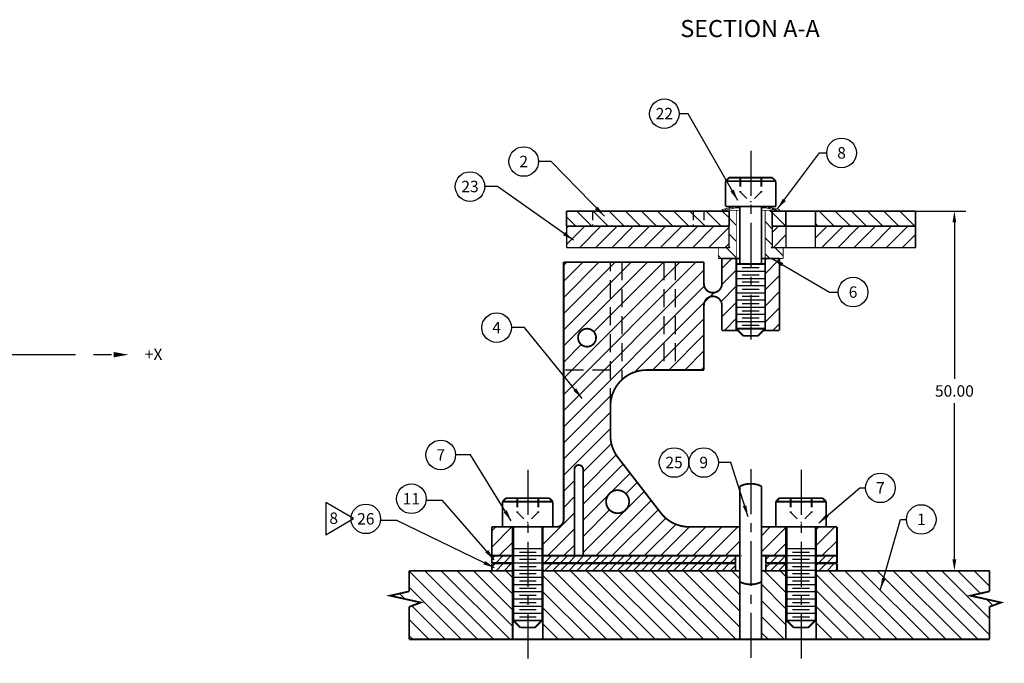
# Model space of a CAD drawing. Extents: x -195 to 313, y 19 to 375.
# Drawn here: x 83 to 220, y 186 to 276 of the extents above; entities that cross this region are included whole.
import ezdxf
from ezdxf.enums import TextEntityAlignment as Align

# ---------------------------------------------------------------- set-up
doc = ezdxf.new("R2010")
doc.units = 0
doc.linetypes.add('CENTER', pattern=[2, 1.25, -0.25, 0.25, -0.25])
doc.linetypes.add('HIDDEN', pattern=[0.375, 0.25, -0.125])
doc.layers.get('0').update_dxf_attribs({"linetype": 'CONTINUOUS'})
doc.layers.get('DEFPOINTS').update_dxf_attribs({"linetype": 'CONTINUOUS'})
for name, color, linetype in [('DIM', 3, 'CONTINUOUS'), ('GRID', 7, 'CONTINUOUS'), ('HANDLING-FIX', 120, 'CONTINUOUS'), ('INSERT', 6, 'CONTINUOUS'), ('MOUNTS', 5, 'CONTINUOUS'), ('SCREW-PIN', 71, 'CONTINUOUS'), ('SHIM', 1, 'CONTINUOUS'), ('STRENRING', 1, 'CONTINUOUS'), ('TEXT', 7, 'CONTINUOUS'), ('WASHER', 4, 'CONTINUOUS')]:
    doc.layers.add(name, color=color, linetype=linetype)
doc.dimstyles.get("Standard").update_dxf_attribs({"dimtxt": 0.18, "dimasz": 0.18, "dimexe": 0.18, "dimexo": 0.0625, "dimgap": 0.09, "dimtad": 0, "dimtih": 1, "dimtoh": 1, "dimdec": 4, "dimzin": 0, "dimtxsty": 'STANDARD', "dimcen": 0.09, "dimazin": 3, "dimtfac": 1, "dimtdec": 4, "dimtofl": 0, "dimtmove": 0, "dimatfit": 3, "dimtolj": 1, "dimtzin": 0})
pattern_1 = [(135, (-30.5835, 11.9584), (-1.122532, -1.122532), [])]

# ---------------------------------------------------------------- blocks, each defined once
blk = doc.blocks.new('CIRNUM')
blk.add_circle((0.011, -0.043), 0.162)
at = {"flags": 4}
blk.add_attdef('NUM', text='', height=0.125, dxfattribs=at).set_placement((0.011, -0.105), align=Align.CENTER)
blk = doc.blocks.new('*D5')
at = {"color": 0, "linetype": 'BYBLOCK'}
for p, q in [((214.29, 230.29), (232.19, 230.29)), ((230.61, 228.71), (230.61, 206.99)), ((230.61, 181.88), (230.61, 203.6)), ((214.29, 180.29), (232.19, 180.29))]:
    blk.add_line(p, q, dxfattribs=at)
for points in [[(230.34, 228.71), (230.87, 228.71), (230.61, 230.29)], [(230.34, 181.88), (230.87, 181.88), (230.61, 180.29)]]:
    blk.add_solid(points, dxfattribs=at)
at = {"layer": 'DEFPOINTS', "color": 0, "linetype": 'BYBLOCK'}
for p in [(213.62, 230.29), (213.62, 180.29), (230.61, 180.29)]:
    blk.add_point(p, dxfattribs=at)
at = {"color": 0, "linetype": 'BYBLOCK', "insert": (230.61, 205.29), "char_height": 1.587, "attachment_point": 5}
blk.add_mtext('\\A1;50.00', dxfattribs=at)
blk = doc.blocks.new('*D7')
at = {"linetype": 'BYBLOCK'}
for start, end in [(340.0399, 353.8032), (208.6968, 318.2664)]:
    blk.add_arc((-41.36, 215.5), 14.69, start, end, dxfattribs=at)
for points in [[(-27.02, 213.93), (-26.5, 213.9), (-26.67, 215.5)], [(-54.48, 208.33), (-54, 208.56), (-54.93, 209.88)]]:
    blk.add_solid(points, dxfattribs=at)
at = {"layer": 'DEFPOINTS', "color": 0, "linetype": 'BYBLOCK'}
for p in [(-42.16, 215.16), (-40.65, 215.5), (98.87, 215.5), (-59.94, 207.8), (-45.16, 201.31)]:
    blk.add_point(p, dxfattribs=at)
at = {"color": 0, "linetype": 'BYBLOCK', "insert": (-28.67, 208.1), "char_height": 1.587, "attachment_point": 5}
blk.add_mtext('\\A1;157.5°', dxfattribs=at)
blk = doc.blocks.new('TRIANGNUM')
blk.add_lwpolyline([(0.126, 0.01), (-0.178, 0.187), (-0.178, -0.167)], close=True)
at = {"flags": 4}
blk.add_attdef('NUM', text='', height=0.125, dxfattribs=at).set_placement((-0.091, -0.049), align=Align.CENTER)

msp = doc.modelspace()

# ---------------------------------------------------------------- hatches: boundary and pattern name
at = {"layer": 'GRID'}
h = msp.add_hatch(dxfattribs=at)
h.set_pattern_fill('ANSI31', color=256, scale=0.5, angle=90, style=0)
h.set_pattern_definition(pattern_1)
h.paths.add_polyline_path([(207.969, 247.188), (207.969, 249.288), (194.055, 249.288), (194.055, 247.188)])
h.paths.add_polyline_path([(189.955, 249.288), (188.055, 249.288), (188.055, 247.188), (189.955, 247.188)])
h.paths.add_polyline_path([(178.555, 247.192), (182.055, 247.192), (182.055, 249.288), (178.555, 249.288)])
h.paths.add_polyline_path([(177.055, 247.192), (178.555, 247.192), (178.555, 249.288), (177.055, 249.288)])
h.paths.add_polyline_path([(163.055, 249.288), (163.055, 247.192), (177.055, 247.192), (177.055, 249.288)])
h.paths.add_polyline_path([(159.461, 249.288), (159.461, 247.192), (163.055, 247.192), (163.055, 249.288)])
at = {"layer": 'HANDLING-FIX'}
h = msp.add_hatch(dxfattribs=at)
h.set_pattern_fill('ANSI31', color=256, scale=0.5, style=0)
h.set_pattern_definition([(135, (405.2952, 259.3008), (1.122532, 1.122532), [])])
h.paths.add_polyline_path([(156.155, 189.758), (156.155, 199.288), (183.555, 199.288), (183.555, 189.758)])
h.paths.add_polyline_path([(189.955, 189.758), (186.555, 189.758), (186.555, 196.792), (186.555, 196.792), (186.555, 199.288), (189.955, 199.288)])
at = {"layer": 'INSERT'}
h = msp.add_hatch(dxfattribs=at)
h.set_pattern_fill('ANSI31', color=256, scale=0.5, angle=90, style=0)
h.set_pattern_definition(pattern_1)
h.paths.add_polyline_path([(183.055, 249.388), (182.07, 249.388), (182.07, 244.318, -0.4142136), (182.2, 244.188), (180.555, 244.188), (180.555, 242.688), (183.055, 242.688)])
h.paths.add_polyline_path([(189.555, 242.688), (189.555, 244.188), (187.91, 244.188, -0.4142136), (188.04, 244.318), (188.04, 249.388), (187.055, 249.388), (187.055, 242.688)])
at = {"layer": 'STRENRING'}
h = msp.add_hatch(dxfattribs=at)
h.set_pattern_fill('ANSI31', color=256, scale=0.5, style=0)
h.set_pattern_definition([(45, (-30.5835, 11.9584), (-1.122532, 1.122532), [])])
h.paths.add_polyline_path([(194.055, 247.188), (194.055, 244.189), (207.969, 244.188), (207.969, 247.188)])
h.paths.add_polyline_path([(188.055, 244.189), (189.955, 244.189), (189.955, 247.188), (188.055, 247.188)])
h.paths.add_polyline_path([(182.055, 244.19), (182.055, 247.19), (159.461, 247.192), (159.461, 244.192)])

# ---------------------------------------------------------------- linework, layer by layer
at = {"layer": 'GRID', "linetype": 'HIDDEN', "ltscale": 5}
for p, q in [((163.055, 249.288), (163.055, 247.192)), ((177.055, 249.288), (177.055, 247.192)), ((178.555, 249.288), (178.555, 247.192))]:
    msp.add_line(p, q, dxfattribs=at)
at = {"layer": 'GRID', "linetype": 'CONTINUOUS'}
msp.add_line((182.055, 249.288), (182.055, 248.092), dxfattribs=at)
at = {"layer": 'GRID', "const_width": 0.25}
for points in [[(159.461, 249.288), (159.461, 247.192)], [(159.461, 249.288), (182.055, 249.288)], [(182.055, 249.288), (182.055, 247.192)], [(188.055, 247.188), (188.055, 249.288), (207.969, 249.288)], [(189.955, 247.188), (189.955, 249.288)], [(194.055, 247.188), (194.055, 249.288)], [(207.969, 249.288), (207.969, 247.188)], [(159.461, 247.192), (182.055, 247.192)], [(207.969, 247.188), (188.055, 247.188)]]:
    msp.add_lwpolyline(points, dxfattribs=at)
at = {"layer": 'HANDLING-FIX'}
for p, q in [((147.059, 189.758), (137.585, 199.231)), ((149.304, 189.758), (139.774, 199.288)), ((151.549, 189.758), (142.019, 199.288)), ((151.955, 191.597), (144.264, 199.288)), ((151.955, 193.842), (146.509, 199.288)), ((151.955, 196.087), (148.754, 199.288)), ((151.955, 198.332), (150.999, 199.288)), ((203.185, 189.758), (194.155, 198.788)), ((205.43, 189.758), (195.9, 199.288)), ((207.675, 189.758), (198.145, 199.288)), ((209.921, 189.758), (200.391, 199.288)), ((212.166, 189.758), (202.636, 199.288)), ((214.411, 189.758), (204.881, 199.288)), ((216.656, 189.758), (207.126, 199.288)), ((218.26, 190.399), (209.371, 199.288)), ((218.26, 192.644), (211.616, 199.288)), ((217.007, 196.141), (213.861, 199.288)), ((218.26, 197.134), (216.106, 199.288)), ((136.954, 195.372), (136.212, 196.114)), ((144.814, 189.758), (137.585, 196.986)), ((200.94, 189.758), (194.155, 196.543)), ((142.569, 189.758), (137.924, 194.403)), ((218.706, 194.442), (217.819, 195.33)), ((198.695, 189.758), (194.155, 194.298)), ((140.324, 189.758), (137.585, 192.496)), ((196.45, 189.758), (194.155, 192.053)), ((138.078, 189.758), (137.585, 190.251)), ((194.205, 189.758), (194.155, 189.808))]:
    msp.add_line(p, q, dxfattribs=at)
at = {"layer": 'HANDLING-FIX', "linetype": 'HIDDEN'}
for p, q in [((151.955, 199.288), (151.457, 199.288)), ((156.155, 199.288), (156.654, 199.288)), ((189.955, 199.288), (189.457, 199.288)), ((194.155, 199.288), (194.654, 199.288))]:
    msp.add_line(p, q, dxfattribs=at)
at = {"layer": 'HANDLING-FIX', "linetype": 'CONTINUOUS', "const_width": 0.25}
for points in [[(137.585, 196.423), (137.585, 199.288)], [(218.26, 196.423), (218.26, 199.288)], [(137.585, 189.758), (137.585, 194.277)], [(218.26, 189.758), (218.26, 194.277)], [(156.155, 189.758), (152.055, 189.758)], [(186.555, 189.758), (183.555, 189.758)], [(194.055, 189.758), (190.055, 189.758)]]:
    msp.add_lwpolyline(points, dxfattribs=at)
at = {"layer": 'HANDLING-FIX', "const_width": 0.25}
for points in [[(151.955, 199.288), (137.585, 199.288)], [(151.955, 199.288), (151.955, 189.758)], [(183.555, 199.288), (156.155, 199.288)], [(156.155, 199.288), (156.155, 189.758)], [(183.555, 199.288), (183.555, 189.758)], [(189.955, 199.288), (186.555, 199.288)], [(186.555, 199.288), (186.555, 189.758)], [(186.555, 199.288), (186.555, 189.758)], [(189.955, 199.288), (189.955, 189.758)], [(194.155, 199.288), (194.155, 189.758)], [(218.26, 199.288), (194.155, 199.288)], [(137.585, 196.423), (134.92, 195.824), (139.198, 194.874), (137.585, 194.277)], [(218.26, 196.423), (215.595, 195.824), (219.873, 194.874), (218.26, 194.277)], [(137.585, 189.758), (152.055, 189.758)], [(156.055, 189.758), (183.555, 189.758)], [(186.555, 189.758), (190.055, 189.758)], [(194.055, 189.758), (218.26, 189.758)]]:
    msp.add_lwpolyline(points, dxfattribs=at)
at = {"layer": 'INSERT'}
for points, const_width in [([(182.07, 249.388), (183.555, 249.388)], 0.13), ([(183.055, 249.388), (183.055, 242.688)], 0.125), ([(186.555, 249.388), (188.04, 249.388)], 0.13), ([(187.055, 242.688), (187.055, 249.388)], 0.125), ([(180.555, 244.188), (182.2, 244.188)], 0.13), ([(187.875, 244.188), (189.555, 244.188)], 0.13), ([(183.555, 242.688), (180.555, 242.688)], 0.13), ([(186.555, 242.688), (189.555, 242.688)], 0.13)]:
    msp.add_lwpolyline(points, dxfattribs=dict(at, const_width=const_width))
at = {"layer": 'INSERT', "linetype": 'CONTINUOUS', "ltscale": 3, "const_width": 0.13}
for points in [[(182.07, 244.188), (182.07, 249.388)], [(188.04, 244.188), (188.04, 249.388)]]:
    msp.add_lwpolyline(points, dxfattribs=at)
at = {"layer": 'INSERT', "linetype": 'CONTINUOUS', "ltscale": 5, "const_width": 0.13}
for points in [[(180.555, 244.188), (180.555, 242.688)], [(189.555, 244.188), (189.555, 242.688)]]:
    msp.add_lwpolyline(points, dxfattribs=at)
at = {"layer": 'INSERT', "linetype": 'CONTINUOUS', "ltscale": 3, "const_width": 0.13}
msp.add_lwpolyline([(182.07, 244.318, -0.4142136), (182.2, 244.188, -0.4142136)], format="xyb", dxfattribs=at)
at = {"layer": 'INSERT', "const_width": 0.13}
msp.add_lwpolyline([(187.91, 244.188, -0.4142136), (188.04, 244.318)], format="xyb", dxfattribs=at)
at = {"layer": 'MOUNTS', "linetype": 'CONTINUOUS'}
for p, q in [((181.055, 241.318), (182.425, 242.688)), ((187.055, 242.473), (187.27, 242.688)), ((187.055, 240.583), (189.055, 242.583)), ((159.055, 223.809), (177.435, 242.188)), ((159.055, 226.054), (175.189, 242.188)), ((159.055, 230.544), (170.699, 242.188)), ((159.055, 232.789), (168.454, 242.188)), ((159.055, 235.034), (166.209, 242.188)), ((159.055, 237.279), (163.964, 242.188)), ((159.055, 241.769), (159.474, 242.188)), ((159.055, 239.524), (161.719, 242.188)), ((159.055, 221.563), (178.555, 241.063)), ((163.256, 232.499), (172.944, 242.188)), ((181.049, 239.067), (183.055, 241.073)), ((187.055, 238.338), (189.055, 240.338)), ((159.055, 219.318), (178.599, 238.862)), ((180.94, 236.713), (183.055, 238.828)), ((168.881, 226.899), (179.926, 237.944)), ((187.055, 236.093), (189.055, 238.093)), ((181.055, 234.583), (183.055, 236.583)), ((187.055, 233.848), (189.055, 235.848)), ((171.415, 227.188), (178.555, 234.328)), ((181.405, 232.688), (183.055, 234.338)), ((188.14, 232.688), (189.055, 233.603)), ((173.66, 227.188), (178.555, 232.083)), ((159.055, 228.299), (161.494, 230.737)), ((175.905, 227.188), (178.555, 229.838)), ((178.15, 227.188), (178.555, 227.593)), ((178.505, 227.188), (178.555, 227.238)), ((159.055, 217.073), (165.844, 223.862)), ((159.055, 214.828), (165.555, 221.328)), ((159.055, 212.583), (165.555, 219.083)), ((161.755, 213.038), (165.684, 216.967)), ((161.755, 210.793), (166.351, 215.389)), ((161.755, 208.548), (167.316, 214.109)), ((161.755, 206.303), (168.295, 212.843)), ((159.055, 210.338), (160.555, 211.838)), ((167.701, 210.004), (169.273, 211.576)), ((159.055, 208.093), (160.555, 209.593)), ((161.755, 201.813), (170.252, 210.31)), ((163.575, 201.388), (171.231, 209.043)), ((156.155, 202.948), (160.555, 207.348)), ((161.755, 204.058), (165.439, 207.742)), ((165.82, 201.388), (172.209, 207.777)), ((149.055, 202.583), (151.86, 205.388)), ((149.055, 204.828), (149.615, 205.388)), ((156.155, 205.193), (156.35, 205.388)), ((168.065, 201.388), (173.263, 206.586)), ((170.31, 201.388), (174.664, 205.741)), ((172.556, 201.388), (176.556, 205.388)), ((174.801, 201.388), (178.801, 205.388)), ((177.046, 201.388), (181.046, 205.388)), ((179.291, 201.388), (183.291, 205.388)), ((186.555, 204.162), (187.781, 205.388)), ((186.555, 201.917), (190.026, 205.388)), ((194.155, 202.782), (196.761, 205.388)), ((194.155, 205.027), (194.516, 205.388)), ((156.84, 201.388), (160.555, 205.103)), ((150.105, 201.388), (151.955, 203.238)), ((159.085, 201.388), (160.555, 202.858)), ((181.536, 201.388), (183.555, 203.407)), ((188.271, 201.388), (189.955, 203.072)), ((195.006, 201.388), (197.055, 203.437)), ((183.781, 201.388), (183.805, 201.412))]:
    msp.add_line(p, q, dxfattribs=at)
at = {"layer": 'MOUNTS', "linetype": 'HIDDEN', "ltscale": 10}
for p, q in [((165.555, 222.188), (165.555, 242.188)), ((167.145, 242.188), (167.145, 225.845)), ((172.965, 242.188), (172.965, 227.188)), ((174.555, 242.188), (174.555, 227.188)), ((165.555, 227.188), (159.055, 227.188))]:
    msp.add_line(p, q, dxfattribs=at)
at = {"layer": 'MOUNTS', "linetype": 'CONTINUOUS', "const_width": 0.25}
msp.add_lwpolyline([(156.155, 205.388), (158.055, 205.388, 0.4142136), (159.055, 206.388), (159.055, 242.188)], format="xyb", dxfattribs=at)
for points in [[(159.055, 242.188), (178.555, 242.188)], [(181.055, 242.688), (183.555, 242.688)], [(186.555, 242.688), (189.055, 242.688)], [(189.055, 242.688), (189.055, 232.688)], [(183.305, 232.688), (181.055, 232.688)], [(189.055, 232.688), (186.805, 232.688)], [(149.055, 201.388), (149.055, 205.388)], [(149.055, 205.388), (151.955, 205.388)], [(151.955, 201.388), (151.955, 205.388)], [(156.155, 201.388), (156.155, 205.388)], [(176.51, 205.388), (183.555, 205.388)], [(183.555, 201.364), (183.555, 205.364)], [(186.555, 205.388), (189.955, 205.388)], [(186.555, 201.388), (186.555, 205.388)], [(189.955, 201.388), (189.955, 205.388)], [(194.155, 205.388), (197.055, 205.388)], [(194.155, 201.388), (194.155, 205.388)], [(197.055, 205.388), (197.055, 201.388)], [(151.955, 201.388), (149.055, 201.388)], [(160.555, 201.388), (156.155, 201.388)], [(183.555, 201.388), (161.755, 201.388)], [(189.955, 201.388), (186.555, 201.388)], [(197.055, 201.388), (194.155, 201.388)]]:
    msp.add_lwpolyline(points, dxfattribs=at)
at = {"layer": 'MOUNTS', "linetype": 'CONTINUOUS', "const_width": 0.25, "flags": 128}
for points in [[(178.555, 239.188), (178.555, 242.188)], [(181.055, 239.188), (181.055, 242.688)], [(178.555, 227.188), (178.555, 236.188)], [(181.055, 232.688), (181.055, 236.188)]]:
    msp.add_lwpolyline(points, dxfattribs=at)
at = {"layer": 'MOUNTS', "linetype": 'CONTINUOUS', "ltscale": 5, "const_width": 0.25}
for points in [[(183.055, 232.688), (183.055, 242.688)], [(187.055, 232.688), (187.055, 242.688)]]:
    msp.add_lwpolyline(points, dxfattribs=at)
at = {"layer": 'MOUNTS', "linetype": 'CONTINUOUS', "const_width": 0.25, "flags": 128}
for points in [[(178.555, 239.188, 1), (181.055, 239.188, 1)], [(181.055, 236.188, 1), (178.555, 236.188, 1)]]:
    msp.add_lwpolyline(points, format="xyb", dxfattribs=at)
at = {"layer": 'MOUNTS', "linetype": 'CONTINUOUS', "const_width": 0.25}
msp.add_lwpolyline([(161.055, 231.688, 1), (163.555, 231.688, 1)], format="xyb", close=True, dxfattribs=at)
at = {"layer": 'MOUNTS', "const_width": 0.25}
for points in [[(170.555, 227.188, 0.4142136), (165.555, 222.188, 0.4142136)], [(165.555, 218.095, 0.1659719), (166.599, 215.037, 0.1659719)], [(161.755, 213.388, 1), (160.555, 213.388, 1)], [(172.554, 207.331, 0.2322734), (176.51, 205.388, 0.2322734)]]:
    msp.add_lwpolyline(points, format="xyb", dxfattribs=at)
for points in [[(178.555, 227.188), (170.555, 227.188)], [(165.555, 222.188), (165.555, 218.095)], [(166.599, 215.037), (172.554, 207.331)], [(160.555, 213.388), (160.555, 201.388)], [(161.755, 213.388), (161.755, 201.388)]]:
    msp.add_lwpolyline(points, dxfattribs=at)
at = {"layer": 'MOUNTS', "linetype": 'CONTINUOUS', "const_width": 0.25, "flags": 128}
msp.add_lwpolyline([(164.955, 208.888, 1), (168.155, 208.888, 1)], format="xyb", close=True, dxfattribs=at)
at = {"layer": 'SCREW-PIN', "linetype": 'CENTER', "ltscale": 5}
for p, q in [((185.055, 257.648), (185.055, 231.415)), ((154.055, 213.324), (154.055, 186.424)), ((185.055, 213.423), (185.055, 186.424)), ((192.055, 213.324), (192.055, 186.424))]:
    msp.add_line(p, q, dxfattribs=at)
at = {"layer": 'SCREW-PIN', "linetype": 'HIDDEN', "ltscale": 5}
for p, q in [((183.555, 253.938), (183.555, 251.938)), ((183.655, 253.938), (183.655, 251.938)), ((186.455, 253.938), (186.455, 251.938)), ((186.555, 253.938), (186.555, 251.938)), ((183.655, 251.938), (183.555, 251.938)), ((183.655, 251.938), (185.055, 250.538)), ((186.455, 251.938), (185.055, 250.538)), ((186.555, 251.938), (186.455, 251.938)), ((152.555, 209.388), (152.555, 207.388)), ((152.655, 209.388), (152.655, 207.388)), ((155.455, 209.388), (155.455, 207.388)), ((155.555, 209.388), (155.555, 207.388)), ((190.555, 209.388), (190.555, 207.388)), ((190.655, 209.388), (190.655, 207.388)), ((193.455, 209.388), (193.455, 207.388)), ((193.555, 209.388), (193.555, 207.388)), ((152.655, 207.388), (152.555, 207.388)), ((152.655, 207.388), (154.055, 205.988)), ((155.455, 207.388), (154.055, 205.988)), ((155.555, 207.388), (155.455, 207.388)), ((190.655, 207.388), (190.555, 207.388)), ((190.655, 207.388), (192.055, 205.988)), ((193.455, 207.388), (192.055, 205.988)), ((193.555, 207.388), (193.455, 207.388))]:
    msp.add_line(p, q, dxfattribs=at)
at = {"layer": 'SCREW-PIN'}
for p, q in [((183.055, 240.938), (187.055, 240.938)), ((183.891, 241.438), (186.22, 241.438)), ((183.055, 239.938), (187.055, 239.938)), ((183.891, 240.438), (186.22, 240.438)), ((183.055, 238.938), (187.055, 238.938)), ((183.891, 239.438), (186.22, 239.438)), ((183.891, 238.438), (186.22, 238.438)), ((183.055, 237.938), (187.055, 237.938)), ((183.055, 236.938), (187.055, 236.938)), ((183.891, 237.438), (186.22, 237.438)), ((183.055, 235.938), (187.055, 235.938)), ((183.891, 236.438), (186.22, 236.438)), ((183.055, 234.938), (187.055, 234.938)), ((183.891, 235.438), (186.22, 235.438)), ((183.891, 234.438), (186.22, 234.438)), ((183.055, 233.938), (187.055, 233.938)), ((183.891, 233.438), (186.22, 233.438)), ((152.055, 202.388), (156.055, 202.388)), ((152.055, 201.388), (156.055, 201.388)), ((152.891, 201.888), (155.22, 201.888)), ((190.055, 202.388), (194.055, 202.388)), ((190.055, 201.388), (194.055, 201.388)), ((190.891, 201.888), (193.22, 201.888)), ((152.055, 200.388), (156.055, 200.388)), ((152.891, 200.888), (155.22, 200.888)), ((152.891, 199.888), (155.22, 199.888)), ((190.055, 200.388), (194.055, 200.388)), ((190.891, 200.888), (193.22, 200.888)), ((190.891, 199.888), (193.22, 199.888)), ((152.055, 199.388), (156.055, 199.388)), ((152.891, 198.888), (155.22, 198.888)), ((190.055, 199.388), (194.055, 199.388)), ((190.891, 198.888), (193.22, 198.888)), ((152.055, 198.388), (156.055, 198.388)), ((152.055, 197.388), (156.055, 197.388)), ((152.055, 197.388), (156.055, 197.388)), ((152.891, 197.888), (155.22, 197.888)), ((190.055, 198.388), (194.055, 198.388)), ((190.055, 197.388), (194.055, 197.388)), ((190.891, 197.888), (193.22, 197.888)), ((152.055, 196.388), (156.055, 196.388)), ((152.891, 196.888), (155.22, 196.888)), ((152.891, 196.888), (155.22, 196.888)), ((152.891, 195.888), (155.22, 195.888)), ((190.055, 196.388), (194.055, 196.388)), ((190.891, 196.888), (193.22, 196.888)), ((190.891, 195.888), (193.22, 195.888)), ((152.055, 195.388), (156.055, 195.388)), ((152.055, 194.388), (156.055, 194.388)), ((152.891, 194.888), (155.22, 194.888)), ((190.055, 195.388), (194.055, 195.388)), ((190.055, 194.388), (194.055, 194.388)), ((190.891, 194.888), (193.22, 194.888)), ((152.055, 193.388), (156.055, 193.388)), ((152.891, 193.888), (155.22, 193.888)), ((190.055, 193.388), (194.055, 193.388)), ((190.891, 193.888), (193.22, 193.888)), ((152.891, 192.888), (155.22, 192.888)), ((190.891, 192.888), (193.22, 192.888))]:
    msp.add_line(p, q, dxfattribs=at)
at = {"layer": 'SCREW-PIN', "const_width": 0.25}
for points in [[(182.055, 253.938), (181.555, 253.438)], [(188.555, 253.438), (181.555, 253.438)], [(181.555, 253.438), (181.555, 249.938)], [(188.055, 253.938), (182.055, 253.938)], [(188.055, 253.938), (188.555, 253.438)], [(188.555, 253.438), (188.555, 249.938)], [(188.555, 249.938), (181.555, 249.938)], [(187.055, 241.938), (183.055, 241.938)], [(183.055, 232.938), (187.055, 232.938)], [(183.055, 232.938), (184.055, 231.938)], [(187.055, 232.938), (186.055, 231.938)], [(184.055, 231.938), (186.055, 231.938)], [(183.555, 211.034), (183.555, 197.742)], [(186.555, 197.742), (186.555, 211.034)], [(151.055, 209.388), (150.555, 208.888)], [(157.055, 209.388), (151.055, 209.388)], [(157.055, 209.388), (157.555, 208.888)], [(189.055, 209.388), (188.555, 208.888)], [(195.055, 209.388), (189.055, 209.388)], [(195.055, 209.388), (195.555, 208.888)], [(150.555, 208.888), (150.555, 205.388)], [(157.555, 208.888), (150.555, 208.888)], [(157.555, 208.888), (157.555, 205.388)], [(188.555, 208.888), (188.555, 205.388)], [(195.555, 208.888), (188.555, 208.888)], [(195.555, 208.888), (195.555, 205.388)], [(157.555, 205.388), (150.555, 205.388)], [(195.555, 205.388), (188.555, 205.388)], [(152.055, 192.388), (153.055, 191.388)], [(152.055, 192.388), (156.055, 192.388)], [(156.055, 192.388), (155.055, 191.388)], [(190.055, 192.388), (191.055, 191.388)], [(190.055, 192.388), (194.055, 192.388)], [(194.055, 192.388), (193.055, 191.388)], [(153.055, 191.388), (155.055, 191.388)], [(191.055, 191.388), (193.055, 191.388)]]:
    msp.add_lwpolyline(points, dxfattribs=at)
at = {"layer": 'SCREW-PIN', "linetype": 'CONTINUOUS', "const_width": 0.25}
for points in [[(183.555, 249.938), (183.555, 241.938)], [(186.555, 249.938), (186.555, 241.938)], [(183.055, 241.938), (183.055, 232.938)], [(187.055, 241.938), (187.055, 232.938)], [(152.055, 205.388), (152.055, 192.388)], [(156.055, 205.388), (156.055, 192.388)], [(190.055, 205.388), (190.055, 192.388)], [(194.055, 205.388), (194.055, 192.388)]]:
    msp.add_lwpolyline(points, dxfattribs=at)
at = {"layer": 'SCREW-PIN', "const_width": 0.25}
for points in [[(183.555, 211.034, -0.236068), (186.555, 211.034, -0.236068)], [(186.555, 197.742, -0.236068), (183.555, 197.742, -0.236068)]]:
    msp.add_lwpolyline(points, format="xyb", dxfattribs=at)
at = {"layer": 'SHIM'}
for p, q in [((149.055, 200.915), (149.528, 201.388)), ((149.651, 200.388), (150.651, 201.388)), ((150.773, 200.388), (151.773, 201.388)), ((156.155, 201.279), (156.264, 201.388)), ((156.386, 200.388), (157.386, 201.388)), ((157.509, 200.388), (158.509, 201.388)), ((158.631, 200.388), (159.631, 201.388)), ((159.754, 200.388), (160.754, 201.388)), ((160.876, 200.388), (161.876, 201.388)), ((161.999, 200.388), (162.999, 201.388)), ((163.121, 200.388), (164.121, 201.388)), ((164.244, 200.388), (165.244, 201.388)), ((165.366, 200.388), (166.366, 201.388)), ((166.489, 200.388), (167.489, 201.388)), ((167.611, 200.388), (168.611, 201.388)), ((168.734, 200.388), (169.734, 201.388)), ((169.856, 200.388), (170.856, 201.388)), ((170.979, 200.388), (171.979, 201.388)), ((172.102, 200.388), (173.102, 201.388)), ((173.224, 200.388), (174.224, 201.388)), ((174.347, 200.388), (175.347, 201.388)), ((175.469, 200.388), (176.469, 201.388)), ((176.592, 200.388), (177.592, 201.388)), ((177.714, 200.388), (178.714, 201.388)), ((178.837, 200.388), (179.837, 201.388)), ((179.959, 200.388), (180.959, 201.388)), ((181.082, 200.388), (182.082, 201.388)), ((187.155, 200.849), (187.694, 201.388)), ((187.817, 200.388), (188.817, 201.388)), ((188.94, 200.388), (189.94, 201.388)), ((194.155, 201.113), (194.43, 201.388)), ((194.552, 200.388), (195.552, 201.388)), ((195.675, 200.388), (196.675, 201.388)), ((149.055, 199.815), (149.528, 200.288)), ((149.651, 199.288), (150.651, 200.288)), ((150.773, 199.288), (151.773, 200.288)), ((151.896, 200.388), (151.955, 200.447)), ((156.155, 200.179), (156.264, 200.288)), ((156.386, 199.288), (157.386, 200.288)), ((157.509, 199.288), (158.509, 200.288)), ((158.631, 199.288), (159.631, 200.288)), ((159.754, 199.288), (160.754, 200.288)), ((160.876, 199.288), (161.876, 200.288)), ((161.999, 199.288), (162.999, 200.288)), ((163.121, 199.288), (164.121, 200.288)), ((164.244, 199.288), (165.244, 200.288)), ((165.366, 199.288), (166.366, 200.288)), ((166.489, 199.288), (167.489, 200.288)), ((167.611, 199.288), (168.611, 200.288)), ((168.734, 199.288), (169.734, 200.288)), ((169.856, 199.288), (170.856, 200.288)), ((170.979, 199.288), (171.979, 200.288)), ((172.102, 199.288), (173.102, 200.288)), ((173.224, 199.288), (174.224, 200.288)), ((174.347, 199.288), (175.347, 200.288)), ((175.469, 199.288), (176.469, 200.288)), ((176.592, 199.288), (177.592, 200.288)), ((177.714, 199.288), (178.714, 200.288)), ((178.837, 199.288), (179.837, 200.288)), ((179.959, 199.288), (180.959, 200.288)), ((181.082, 199.288), (182.082, 200.288)), ((182.204, 200.388), (182.955, 201.139)), ((182.204, 199.288), (182.955, 200.039)), ((187.155, 199.749), (187.694, 200.288)), ((187.817, 199.288), (188.817, 200.288)), ((188.94, 199.288), (189.94, 200.288)), ((194.155, 200.013), (194.43, 200.288)), ((194.552, 199.288), (195.552, 200.288)), ((195.675, 199.288), (196.675, 200.288)), ((196.797, 200.388), (197.055, 200.646)), ((151.896, 199.288), (151.955, 199.347)), ((196.797, 199.288), (197.055, 199.546))]:
    msp.add_line(p, q, dxfattribs=at)
at = {"layer": 'SHIM', "const_width": 0.25}
for points in [[(149.055, 201.388), (151.955, 201.388)], [(149.055, 200.388), (149.055, 201.388)], [(151.955, 201.388), (151.955, 200.388)], [(156.155, 201.388), (182.955, 201.388)], [(156.155, 201.388), (156.155, 200.388)], [(182.955, 201.388), (182.955, 200.388)], [(187.155, 201.388), (189.955, 201.388)], [(187.155, 201.388), (187.155, 200.388)], [(189.955, 201.388), (189.955, 200.388)], [(194.155, 201.388), (197.055, 201.388)], [(194.155, 201.388), (194.155, 200.388)], [(197.055, 201.388), (197.055, 200.388)], [(151.955, 200.388), (149.055, 200.388)], [(149.055, 200.288), (151.955, 200.288)], [(149.055, 199.288), (149.055, 200.288)], [(151.955, 200.288), (151.955, 199.288)], [(182.955, 200.388), (156.155, 200.388)], [(156.155, 200.288), (156.155, 199.288)], [(156.155, 200.288), (182.955, 200.288)], [(182.955, 200.288), (182.955, 199.288)], [(189.955, 200.388), (187.155, 200.388)], [(187.155, 200.288), (187.155, 199.288)], [(187.155, 200.288), (189.955, 200.288)], [(189.955, 200.288), (189.955, 199.288)], [(197.055, 200.388), (194.155, 200.388)], [(194.155, 200.288), (194.155, 199.288)], [(194.155, 200.288), (197.055, 200.288)], [(197.055, 200.288), (197.055, 199.288)], [(151.955, 199.288), (149.055, 199.288)], [(182.955, 199.288), (156.155, 199.288)], [(189.955, 199.288), (187.155, 199.288)], [(197.055, 199.288), (194.155, 199.288)]]:
    msp.add_lwpolyline(points, dxfattribs=at)
at = {"layer": 'STRENRING', "const_width": 0.2}
for points in [[(159.461, 247.192), (159.461, 244.192)], [(159.461, 247.192), (182.055, 247.19)], [(182.055, 247.19), (182.055, 244.19)], [(188.055, 247.188), (188.055, 244.189)], [(207.969, 247.188), (188.055, 247.188)], [(189.955, 247.188), (189.955, 244.189)], [(194.055, 247.188), (194.055, 244.189)], [(207.969, 247.188), (207.969, 244.188)], [(159.461, 244.192), (182.055, 244.19)], [(188.055, 244.189), (207.969, 244.188)]]:
    msp.add_lwpolyline(points, dxfattribs=at)
at = {"layer": 'TEXT', "linetype": 'CENTER', "ltscale": 10}
msp.add_line((-41.31, 229.353), (98.205, 229.353), dxfattribs=at)
at = {"layer": 'TEXT', "linetype": 'CONTINUOUS'}
msp.add_lwpolyline([(98.565, 229.33, 0, 0.75, 0), (96.478, 229.33, 0.75, 0.75, 0)], format="xyseb", dxfattribs=at)
at = {"layer": 'WASHER'}
for p, q in [((181.284, 249.342), (181.114, 249.512)), ((181.656, 249.413), (181.456, 249.613)), ((182.191, 249.557), (182.026, 249.723)), ((182.607, 249.7), (182.529, 249.777)), ((183.055, 249.816), (182.937, 249.934)), ((187.055, 249.738), (187.055, 249.938)), ((187.199, 249.928), (187.155, 249.738)), ((187.768, 249.593), (187.504, 249.857)), ((188.231, 249.499), (188.031, 249.699)), ((188.666, 249.385), (188.466, 249.585)), ((189.055, 249.428), (188.965, 249.519))]:
    msp.add_line(p, q, dxfattribs=at)
at = {"layer": 'WASHER', "const_width": 0.1}
for points in [[(182.955, 249.938), (181.055, 249.498)], [(181.055, 249.288), (182.955, 249.738)], [(181.055, 249.498), (181.055, 249.288)], [(183.555, 249.938), (182.955, 249.938)], [(182.955, 249.738), (183.555, 249.738)], [(183.055, 249.738), (183.055, 249.938)], [(186.555, 249.938), (187.155, 249.938)], [(187.155, 249.738), (186.555, 249.738)], [(187.055, 249.938), (187.055, 249.738)], [(187.155, 249.938), (189.055, 249.498)], [(189.055, 249.288), (187.155, 249.738)], [(189.055, 249.498), (189.055, 249.288)]]:
    msp.add_lwpolyline(points, dxfattribs=at)

# ---------------------------------------------------------------- block references
at = {"layer": 'TEXT', "xscale": 12.7, "yscale": 12.7, "zscale": 12.7}
for name, p, values in [('CIRNUM', (172.91, 263.373), {'NUM': '22'}), ('CIRNUM', (197.548, 257.917), {'NUM': '8'}), ('CIRNUM', (153.36, 256.723), {'NUM': '2'}), ('CIRNUM', (145.893, 253.246), {'NUM': '23'}), ('CIRNUM', (199.145, 238.568), {'NUM': '6'}), ('CIRNUM', (149.595, 233.633), {'NUM': '4'}), ('CIRNUM', (141.824, 215.932), {'NUM': '7'}), ('CIRNUM', (174.264, 214.882), {'NUM': '25'}), ('CIRNUM', (178.381, 214.882), {'NUM': '9'}), ('CIRNUM', (202.947, 211.359), {'NUM': '7'}), ('CIRNUM', (137.742, 209.842), {'NUM': '11'}), ('TRIANGNUM', (128.24, 206.42), {'NUM': '8'}), ('CIRNUM', (131.407, 207.049), {'NUM': '26'}), ('CIRNUM', (208.626, 206.961), {'NUM': '1'})]:
    msp.add_blockref(name, p, dxfattribs=at).add_auto_attribs(values)

# ---------------------------------------------------------------- texts
at = {"layer": 'TEXT', "linetype": 'CONTINUOUS'}
msp.add_text('+X', height=1.5875, dxfattribs=at).set_placement((100.825, 228.585))
at = {"layer": 'TEXT', "insert": (175.271, 275.85), "char_height": 2.38125, "attachment_point": 1}
msp.add_mtext('SECTION A-A', dxfattribs=at)

# ---------------------------------------------------------------- dimensions: what is measured, and where the dimension line sits
at = {"layer": 'DIM'}
dim = msp.add_linear_dim(base=(213.371, 199.288), p1=(196.385, 249.288), p2=(196.385, 199.288), angle=270, dimstyle='STANDARD', override={"dimtxt": 1.5875, "dimasz": 1.5875, "dimexe": 1.5875, "dimexo": 0.67, "dimgap": 0.9, "dimdec": 2, "dimcen": 0}, dxfattribs=at)
dim.commit()
dim.dimension.update_dxf_attribs({"geometry": '*D5', "text_midpoint": (213.371, 224.288), "dimtype": 160, "insert": (-17.235, 18.993)})
dim = msp.add_angular_dim_2l(base=(-45.82, 215.168), line1=((-42.824, 229.019), (-60.596, 221.658)), line2=((-41.31, 229.353), (98.205, 229.353)), dimstyle='STANDARD', override={"dimtxt": 1.5875, "dimasz": 1.5875, "dimexe": 1.5875, "dimexo": 0.75, "dimgap": 1.5875, "dimdec": 1, "dimcen": -0.5, "dimclrd": 256}, dxfattribs=at)
dim.commit()
dim.dimension.update_dxf_attribs({"geometry": '*D7', "text_midpoint": (-29.332, 221.958), "dimtype": 162, "insert": (-0.66, 13.854)})

# ---------------------------------------------------------------- leaders
at = {"layer": 'TEXT'}
for points in [[(183.265, 250.751), (176.374, 262.827), (175.102, 262.827)], [(188.778, 249.586), (194.609, 257.372), (195.563, 257.372)], [(164.708, 248.586), (157.317, 256.177), (155.469, 256.177)], [(160.416, 245.24), (149.85, 252.701), (148.002, 252.701)], [(188.088, 242.638), (195.993, 238.022), (197.225, 238.022)], [(161.606, 223.254), (153.601, 233.087), (151.764, 233.087)], [(151.764, 206.208), (146.122, 215.387), (144.022, 215.387)], [(184.687, 206.806), (182.276, 214.336), (180.57, 214.336)], [(194.516, 205.943), (200.208, 210.829), (201.051, 210.814)], [(149.402, 200.811), (142.207, 209.077), (139.898, 209.077)], [(149.452, 199.709), (135.872, 206.284), (133.563, 206.284)], [(203.118, 196.729), (205.887, 206.431), (206.73, 206.416)]]:
    msp.add_leader(points, dimstyle='STANDARD', override={"dimtxt": 1.5875, "dimasz": 1.5875, "dimexe": 0.79375, "dimexo": 0.396875, "dimgap": 0.79375, "dimdec": 2, "dimcen": 0}, dxfattribs=at)

doc.saveas('drawing.dxf')
